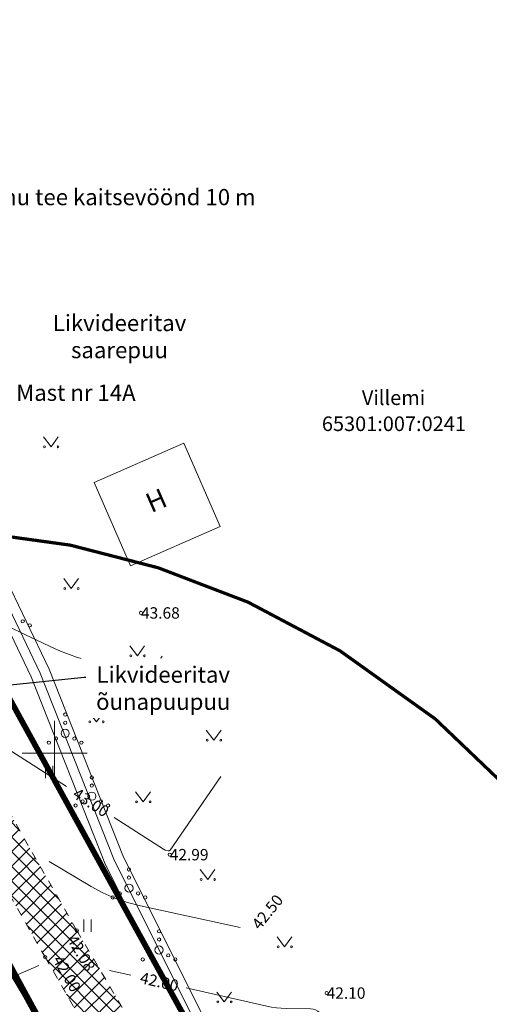
# Model space of a CAD drawing. Units: inches. Extents: x 555185 to 556139, y 6578719 to 6579540.
# Drawn here: x 555698 to 555727, y 6579285 to 6579345 of the extents above; entities that cross this region are included whole.
import ezdxf
from ezdxf import colors
from ezdxf.entities.mleader import LeaderData, LeaderLine
from ezdxf.enums import TextEntityAlignment as Align
from ezdxf.math import Vec2, Vec3

# ---------------------------------------------------------------- set-up
doc = ezdxf.new("R2010")
doc.units = ezdxf.units.IN
doc.header["$MEASUREMENT"] = 0
for name, pattern in [('DASHDOT', [1, 0.5, -0.25, 0, -0.25]), ('DASHED', [19.05, 12.7, -6.35]), ('HOONEKP', [0, 0, 0]), ('ISOPOHI', [0.2, 0.1, 0.1]), ('KRUUSKILL', [2, 1, -1]), ('TOOPIIR', [7, 6, -1])]:
    doc.linetypes.add(name, pattern=pattern)
for name, color, linetype, lineweight in [('aed', 8, 'Continuous', 0), ('HALJASTUS', 250, 'Continuous', 0), ('HOONE', 7, 'Continuous', 0), ('HORISONTAAL-EH2000', 30, 'Continuous', 0), ('KORGUS-EH2000', 4, 'Continuous', 0), ('PIIR', 12, 'Continuous', 9), ('PLAN_ALA', 214, 'Continuous', 9), ('PUU', 92, 'Continuous', 0), ('TEE', 7, 'Continuous', 0), ('tekst_kõik joonised', 7, 'Continuous', 9), ('tekst_pohijoonis', 7, 'Continuous', 0), ('VORK', 7, 'Continuous', 0)]:
    doc.layers.add(name, color=color, linetype=linetype, lineweight=lineweight)
doc.layers.add('FS-plan. reovee trass', color=7, linetype='05441_GE-VK$0$K1_KPROJEKT', lineweight=13, true_color=0x333300)
doc.layers.add('ololkrundipiir', color=7, linetype='Continuous', lineweight=40, true_color=0x382a00)
doc.layers.add('kruuskattega tee_põhijoonis', color=7, linetype='Continuous', true_color=0xaca777)
doc.styles.add('05441_GE-VK$0$KPR-jooned', font='romand.shx')
doc.styles.add('romanc', font='romanc.shx')
doc.styles.get("Standard").update_dxf_attribs({"font": 'Arial.ttf'})
doc.styles.add('Style-INTL_ISO', font='INTL_ISO.shx')
doc.styles.add('Style-INTL_ISO_ITALIC', font='INTL_ISO_ITALIC.shx')
doc.linetypes.add('05441_GE-VK$0$K1_KPROJEKT', pattern='A,9.5,-1.25,["K1",05441_GE-VK$0$KPR-jooned,S=1,R=0,X=-0.857,Y=-0.5],-1.25', length=12)
doc.linetypes.add('KIVIAED', pattern='A,0,[142,mkm.shx,S=0.6,R=10,X=0,Y=0],-2.8,[142,mkm.shx,S=0.6,R=190,X=0,Y=0],-0.6', length=3.4)
doc.linetypes.add('PUURIVI', pattern='A,0,[133,mkm.shx,S=0.8,R=0,X=0,Y=0],-5.6', length=5.6)

# ---------------------------------------------------------------- blocks, each defined once
blk = doc.blocks.new('VKORIS')
at = {"color": 0, "linetype": 'Continuous'}
for p, q in [((0, 4), (0, -4)), ((-4, 0), (4, 0))]:
    blk.add_line(p, q, dxfattribs=at)

msp = doc.modelspace()

# ---------------------------------------------------------------- hatches: boundary and pattern name
at = {"layer": 'kruuskattega tee_põhijoonis', "lineweight": 0, "transparency": 33554687}
h = msp.add_hatch(dxfattribs=at)
h.set_pattern_fill('ANSI37', color=256, scale=0.2)
h.set_pattern_definition([(45, (0, 0), (-0.449012806053, 0.449012806053), []), (135, (0, 0), (-0.449012806053, -0.449012806053), [])])
h.paths.add_polyline_path([(555675.608, 6579335.029), (555671.713, 6579342.093), (555666.65, 6579350.74), (555660.699, 6579358.181), (555652.985, 6579365.131), (555647.085, 6579369.325), (555643.058, 6579373.17), (555640.779, 6579377.426), (555639.612, 6579381.506), (555638.893, 6579387.636), (555638.147, 6579397.259), (555635.455, 6579397.05), (555636.272, 6579386.155), (555637.263, 6579379.866), (555637.969, 6579377.178), (555638.273, 6579375.994), (555639.57, 6579373.043), (555640.759, 6579371.305), (555646.512, 6579366.179), (555650.525, 6579363.64), (555658.558, 6579356.423), (555665.374, 6579346.646), (555658.568, 6579342.451), (555661.643, 6579335.292), (555667.006, 6579324.206), (555667.321, 6579322.569), (555667.945, 6579322.844), (555676.182, 6579326.776), (555682.767, 6579315.885), (555687.056, 6579307.986), (555692.212, 6579299.543), (555695.242, 6579294.796), (555699.425, 6579287.453), (555707.728, 6579273.015), (555710.873, 6579268.611), (555714.09, 6579264.762), (555721.491, 6579257.847), (555731.304, 6579249.827), (555739.455, 6579242.554), (555741.24, 6579240.463), (555743.7, 6579237.776), (555746.12, 6579234.372), (555747.173, 6579232.722), (555748.927, 6579228.871), (555750.611, 6579224.835), (555752.365, 6579220.412), (555753.241, 6579217.007), (555753.945, 6579214.559), (555757.072, 6579214.739), (555756.328, 6579217.885), (555754.539, 6579223.115), (555752.821, 6579227.994), (555750.224, 6579233.529), (555748.646, 6579236.337), (555746.261, 6579239.391), (555744.032, 6579241.524), (555741.052, 6579244.758), (555736.565, 6579248.804), (555731.955, 6579252.555), (555724.416, 6579258.436), (555720.943, 6579261.525), (555717.438, 6579264.887), (555714.211, 6579268.297), (555712.596, 6579270.585), (555710.161, 6579274.198), (555701.369, 6579289.101), (555696.637, 6579297.372), (555689.89, 6579309.158), (555685.684, 6579316.651), (555679.057, 6579328.705), (555677.884, 6579330.664)])
h.paths.add_polyline_path([(555684.315, 6579336.221), (555683.3, 6579337.79), (555679.828, 6579335.694), (555677.315, 6579335.108), (555675.608, 6579335.029), (555677.884, 6579330.664), (555678.912, 6579332.439), (555680.769, 6579333.912)], flags=17)

# ---------------------------------------------------------------- linework, layer by layer
at = {"layer": 'aed', "color": 7, "linetype": 'KIVIAED', "transparency": 33554687}
for points in [[(555681.329, 6579332.995), (555684.142, 6579328.551), (555687.636, 6579324.367), (555694.414, 6579314.723), (555699.107, 6579304.936), (555703.682, 6579293.375), (555711.082, 6579278.599), (555717.344, 6579269.938), (555728.455, 6579259.618), (555746.776, 6579243.616), (555752.864, 6579238.361), (555756.548, 6579231.849), (555757.608, 6579227.023)], [(555690.141, 6579299.576), (555692.324, 6579296.708), (555693.873, 6579292.124), (555702.871, 6579276.975), (555708.022, 6579269.401), (555709.999, 6579266.121), (555710.717, 6579264.377), (555711.106, 6579263.457), (555709.474, 6579261.94), (555702.113, 6579258.132), (555687.694, 6579252.694), (555671.683, 6579246.765), (555653.453, 6579239.654), (555646.875, 6579237.334), (555639.604, 6579244.613)]]:
    msp.add_lwpolyline(points, dxfattribs=at)
at = {"layer": 'FS-plan. reovee trass', "linetype": 'DASHED', "ltscale": 0.6, "transparency": 33554687, "const_width": 0.2, "flags": 128}
msp.add_lwpolyline([(555639.768, 6579267.699), (555641.101, 6579275.21), (555642.725, 6579280.38), (555644.081, 6579283.658), (555648.341, 6579291.222), (555650.228, 6579293.81), (555652.279, 6579296.279), (555655.299, 6579299.41), (555658.251, 6579302.007), (555660.702, 6579303.881), (555664.235, 6579306.234), (555666.322, 6579307.381), (555669.888, 6579309.189), (555672.91, 6579310.455), (555679.108, 6579312.376), (555684.052, 6579313.312), (555689.891, 6579313.779), (555694.958, 6579313.638), (555700.963, 6579312.807), (555706.373, 6579311.414), (555711.907, 6579309.296), (555717.567, 6579306.3), (555723.418, 6579302.116), (555728.572, 6579297.198), (555731.835, 6579293.229), (555734.68, 6579289.005), (555738.048, 6579282.9), (555739.408, 6579280.215), (555741.434, 6579275.235), (555743.554, 6579266.879), (555744.137, 6579261.688), (555744.091, 6579254.847), (555743.54, 6579250.267), (555742.505, 6579245.485), (555740.879, 6579240.466), (555739.048, 6579236.258), (555735.978, 6579230.856), (555734.14, 6579228.226), (555732.064, 6579225.625), (555728.733, 6579222.083), (555725.421, 6579219.151), (555723.919, 6579217.979), (555722.375, 6579216.865), (555721.344, 6579216.168), (555720.385, 6579215.553), (555719.044, 6579214.742), (555716.619, 6579213.393), (555714.439, 6579212.298), (555712.015, 6579211.228), (555709.052, 6579210.119), (555705.343, 6579209.016), (555701.784, 6579208.238), (555698.525, 6579207.757), (555695.131, 6579207.481), (555688.262, 6579207.621), (555683.035, 6579208.358), (555677.696, 6579209.699), (555672.736, 6579211.524), (555668.73, 6579213.45), (555664.355, 6579216.087), (555660.97, 6579218.576), (555656.698, 6579222.412), (555653.002, 6579226.563), (555650.024, 6579230.712), (555648.302, 6579233.589), (555646.759, 6579236.387), (555645.081, 6579239.429), (555643.983, 6579241.768), (555642.728, 6579244.818), (555641.802, 6579247.526), (555640.58, 6579252.244), (555639.842, 6579256.832), (555639.513, 6579262.899)], close=True, dxfattribs=at)
at = {"layer": 'HALJASTUS', "color": 7, "linetype": 'Continuous', "lineweight": 0, "transparency": 33554687}
for p, q in [((555699.318, 6579319.46), (555699.781, 6579318.853)), ((555699.781, 6579318.853), (555700.227, 6579319.46)), ((555700.563, 6579310.746), (555701.026, 6579310.139)), ((555701.026, 6579310.139), (555701.472, 6579310.746)), ((555704.632, 6579306.604), (555705.096, 6579305.997)), ((555705.096, 6579305.997), (555705.541, 6579306.604)), ((555702.106, 6579302.541), (555702.57, 6579301.934)), ((555702.57, 6579301.934), (555703.015, 6579302.541)), ((555709.333, 6579301.418), (555709.796, 6579300.811)), ((555709.796, 6579300.811), (555710.241, 6579301.418)), ((555699.434, 6579299.225), (555699.434, 6579298.464)), ((555699.89, 6579299.225), (555699.89, 6579298.464)), ((555704.983, 6579297.627), (555705.446, 6579297.02)), ((555705.446, 6579297.02), (555705.892, 6579297.627)), ((555708.955, 6579292.845), (555709.419, 6579292.238)), ((555709.419, 6579292.238), (555709.864, 6579292.845)), ((555701.8, 6579289.772), (555701.8, 6579289.01)), ((555702.255, 6579289.772), (555702.255, 6579289.01)), ((555713.691, 6579288.703), (555714.154, 6579288.096)), ((555714.154, 6579288.096), (555714.6, 6579288.703)), ((555709.979, 6579285.311), (555710.442, 6579284.704)), ((555710.442, 6579284.704), (555710.888, 6579285.311))]:
    msp.add_line(p, q, dxfattribs=at)
for centre, radius in [((555699.38, 6579318.853), 0.055), ((555700.209, 6579318.853), 0.055), ((555700.625, 6579310.139), 0.055), ((555701.454, 6579310.139), 0.055), ((555698.041, 6579308.121), 0.1), ((555698.476, 6579307.871), 0.1), ((555704.694, 6579305.997), 0.055), ((555705.523, 6579305.997), 0.055), ((555700.653, 6579302.38), 0.1), ((555700.653, 6579301.88), 0.1), ((555702.169, 6579301.934), 0.055), ((555702.998, 6579301.934), 0.055), ((555700.653, 6579301.23), 0.25), ((555699.653, 6579300.655), 0.1), ((555700.088, 6579300.905), 0.1), ((555701.218, 6579300.905), 0.1), ((555701.653, 6579300.655), 0.1), ((555709.395, 6579300.811), 0.055), ((555710.224, 6579300.811), 0.055), ((555702.291, 6579298.514), 0.1), ((555702.291, 6579298.014), 0.1), ((555702.291, 6579297.364), 0.25), ((555701.291, 6579296.789), 0.1), ((555701.726, 6579297.039), 0.1), ((555702.856, 6579297.039), 0.1), ((555703.291, 6579296.789), 0.1), ((555705.045, 6579297.02), 0.055), ((555705.874, 6579297.02), 0.055), ((555704.576, 6579292.858), 0.1), ((555704.576, 6579291.708), 0.25), ((555704.576, 6579292.358), 0.1), ((555709.018, 6579292.238), 0.055), ((555709.847, 6579292.238), 0.055), ((555704.011, 6579291.383), 0.1), ((555705.141, 6579291.383), 0.1), ((555703.576, 6579291.133), 0.1), ((555705.576, 6579291.133), 0.1), ((555706.428, 6579289.046), 0.1), ((555706.428, 6579288.546), 0.1), ((555706.428, 6579287.896), 0.25), ((555713.753, 6579288.096), 0.055), ((555714.582, 6579288.096), 0.055), ((555705.428, 6579287.321), 0.1), ((555705.863, 6579287.571), 0.1), ((555706.993, 6579287.571), 0.1), ((555707.428, 6579287.321), 0.1), ((555710.041, 6579284.704), 0.055), ((555710.87, 6579284.704), 0.055)]:
    msp.add_circle(centre, radius, dxfattribs=at)
at = {"layer": 'HOONE', "color": 7, "linetype": 'HOONEKP', "lineweight": 5, "ltscale": 0.05, "transparency": 33554687}
msp.add_lwpolyline([(555704.676, 6579311.539), (555702.433, 6579316.66), (555707.95, 6579319.077), (555710.193, 6579313.956), (555704.676, 6579311.539)], close=True, dxfattribs=at)
at = {"layer": 'HORISONTAAL-EH2000', "color": 7, "linetype": 'ISOPOHI', "lineweight": 0, "ltscale": 0.5, "transparency": 33554687}
for points in [[(555706.617, 6579305.971), (555705.987, 6579305.06), (555705.873, 6579304.933), (555705.74, 6579304.855), (555705.589, 6579304.827), (555705.42, 6579304.849), (555701.8, 6579305.795), (555701.35, 6579305.924), (555700.908, 6579306.073), (555700.473, 6579306.242), (555700.045, 6579306.431), (555698.168, 6579307.314), (555697.834, 6579307.472), (555697.501, 6579307.629), (555697.228, 6579307.759)], [(555699.663, 6579293.344), (555702.249, 6579291.806), (555702.97, 6579291.416), (555703.715, 6579291.087), (555704.484, 6579290.821), (555705.278, 6579290.616), (555711.427, 6579289.287)]]:
    msp.add_lwpolyline(points, dxfattribs=at)
at = {"layer": 'HORISONTAAL-EH2000', "color": 7, "linetype": 'ISOPOHI', "lineweight": 13, "ltscale": 0.5, "transparency": 33554687}
for points in [[(555694.992, 6579301.268), (555695.667, 6579301.027), (555695.978, 6579300.905), (555696.281, 6579300.767), (555696.576, 6579300.611), (555696.862, 6579300.438), (555700.723, 6579297.95)], [(555703.665, 6579296.054), (555706.699, 6579294.099), (555706.732, 6579294.08), (555706.766, 6579294.064), (555706.801, 6579294.05), (555706.837, 6579294.039), (555706.985, 6579294), (555707.02, 6579293.995), (555707.052, 6579294.001), (555707.079, 6579294.017), (555707.103, 6579294.044), (555710.232, 6579298.571)], [(555699.041, 6579286.946), (555697.753, 6579286.387), (555697.399, 6579286.26), (555697.038, 6579286.184), (555696.669, 6579286.159), (555696.293, 6579286.184), (555693.897, 6579286.504), (555693.372, 6579286.578), (555692.848, 6579286.66), (555692.326, 6579286.75), (555691.804, 6579286.848), (555689.689, 6579287.262), (555689.169, 6579287.382), (555688.66, 6579287.536), (555688.163, 6579287.724), (555687.678, 6579287.947), (555685.57, 6579288.997), (555685.053, 6579289.235), (555684.554, 6579289.428)], [(555704.691, 6579286.347), (555703.385, 6579286.644)], [(555718.06, 6579283.816), (555717.289, 6579283.443), (555717.164, 6579283.401), (555717.046, 6579283.4), (555716.934, 6579283.44), (555716.83, 6579283.521), (555716.32, 6579284.035), (555716.195, 6579284.14), (555716.058, 6579284.215), (555715.908, 6579284.262), (555715.746, 6579284.279), (555714.253, 6579284.301), (555713.949, 6579284.314), (555713.647, 6579284.342), (555713.347, 6579284.386), (555713.049, 6579284.446), (555708.104, 6579285.571)]]:
    msp.add_lwpolyline(points, dxfattribs=at)
at = {"layer": 'KORGUS-EH2000', "color": 7, "lineweight": 0, "ltscale": 0.5, "transparency": 33554687}
for centre in [(555705.315, 6579308.635), (555705.315, 6579308.635), (555707.085, 6579293.765), (555707.085, 6579293.765), (555716.74, 6579285.25), (555716.74, 6579285.25)]:
    msp.add_circle(centre, 0.1, dxfattribs=at)
at = {"layer": 'KORGUS-EH2000', "color": 7, "lineweight": 0, "ltscale": 0.8, "transparency": 33554687}
for centre in [(555701.369, 6579289.101), (555699.425, 6579287.453)]:
    msp.add_circle(centre, 0.1, dxfattribs=at)
at = {"layer": 'ololkrundipiir', "transparency": 33554687, "const_width": 0.35}
msp.add_lwpolyline([(555972.04, 6579488.59), (556059.06, 6579445.28), (556118.67, 6579416.25), (556132.86, 6579404.92), (556138.41, 6579394.84), (555751.61, 6579237.89), (555745.36, 6579245.39), (555727.51, 6579260.05), (555712.91, 6579274.86), (555691.99, 6579312.89), (555666.09, 6579356.35), (555699.55, 6579370.76), (555972.04, 6579488.59)], close=True, dxfattribs=at)
msp.add_lwpolyline([(555630.94, 6579437.56), (555635.87, 6579428.39), (555639.28, 6579418.19), (555640.37, 6579403.01), (555639.51, 6579396.41), (555640.56, 6579383.78), (555645.21, 6579372.91), (555647.49, 6579370.61), (555654.23, 6579365.98), (555664.41, 6579357.89), (555666.09, 6579356.35), (555691.99, 6579312.89), (555712.91, 6579274.86), (555727.51, 6579260.05), (555745.36, 6579245.39), (555751.61, 6579237.89), (555755.29, 6579233.47), (555761.43, 6579210.1)], dxfattribs=at)
at = {"layer": 'PLAN_ALA', "linetype": 'DASHDOT', "lineweight": 50, "ltscale": 10, "transparency": 33554687, "const_width": 0.4}
msp.add_lwpolyline([(555642.884, 6579217.6), (555612.854, 6579303.122), (555605.06, 6579332.874), (555614.662, 6579363.557), (555628.55, 6579373.96), (555634.282, 6579378.256), (555637.803, 6579369.964), (555655.417, 6579357.08), (555677.369, 6579323.493), (555706.441, 6579270.022), (555722.105, 6579254.14), (555738.602, 6579240.592), (555743.775, 6579234.543), (555642.884, 6579217.6)], dxfattribs=at)
at = {"layer": 'PUU', "color": 7, "linetype": 'PUURIVI', "ltscale": 0.5, "transparency": 33554687}
for points in [[(555681.836, 6579333.316), (555684.628, 6579328.906), (555688.112, 6579324.733), (555694.934, 6579315.027), (555699.657, 6579305.177), (555704.23, 6579293.62), (555711.597, 6579278.911), (555717.795, 6579270.337), (555728.856, 6579260.064), (555744.153, 6579246.704)], [(555680.822, 6579332.674), (555683.656, 6579328.197), (555687.159, 6579324.002), (555693.895, 6579314.419), (555698.557, 6579304.696), (555703.134, 6579293.13), (555710.568, 6579278.287), (555716.892, 6579269.539), (555728.053, 6579259.173), (555743.364, 6579245.8)]]:
    msp.add_lwpolyline(points, dxfattribs=at)
at = {"layer": 'TEE', "color": 7, "linetype": 'KRUUSKILL', "ltscale": 0.5, "transparency": 33554687}
for points in [[(555635.455, 6579397.05), (555636.272, 6579386.155), (555637.263, 6579379.866), (555637.969, 6579377.178), (555638.273, 6579375.994), (555639.57, 6579373.043), (555640.759, 6579371.305), (555646.512, 6579366.179), (555650.525, 6579363.64), (555658.558, 6579356.423), (555665.374, 6579346.646), (555668.286, 6579341.314), (555676.182, 6579326.776), (555682.767, 6579315.885), (555687.056, 6579307.986), (555692.212, 6579299.543), (555695.242, 6579294.796), (555699.425, 6579287.453), (555707.728, 6579273.015), (555710.873, 6579268.611), (555714.09, 6579264.762), (555721.491, 6579257.847), (555731.304, 6579249.827)], [(555638.147, 6579397.259), (555638.893, 6579387.636), (555639.612, 6579381.506), (555640.779, 6579377.426), (555643.058, 6579373.17), (555647.085, 6579369.325), (555652.985, 6579365.131), (555660.699, 6579358.181), (555666.65, 6579350.74), (555671.713, 6579342.093), (555675.608, 6579335.029), (555677.884, 6579330.664), (555679.057, 6579328.705), (555685.684, 6579316.651), (555689.89, 6579309.158), (555696.637, 6579297.372), (555701.369, 6579289.101), (555710.161, 6579274.198), (555712.596, 6579270.585), (555714.211, 6579268.297), (555717.438, 6579264.887), (555720.943, 6579261.525), (555724.416, 6579258.436), (555731.955, 6579252.555)]]:
    msp.add_lwpolyline(points, dxfattribs=at)

# ---------------------------------------------------------------- block references
at = {"layer": 'VORK', "color": 7, "linetype": 'Continuous', "lineweight": 0, "transparency": 33554687, "xscale": 0.5, "yscale": 0.5, "zscale": 0.5}
msp.add_blockref('VKORIS', (555700, 6579300), dxfattribs=at)

# ---------------------------------------------------------------- texts
at = {"layer": 'HOONE', "color": 7, "linetype": 'Continuous', "lineweight": 5, "transparency": 33554687, "style": 'Style-INTL_ISO'}
msp.add_text('H', height=1.2, rotation=23.65256, dxfattribs=at).set_placement((555706.491, 6579315.01), align=Align.CENTER)
at = {"layer": 'HORISONTAAL-EH2000', "color": 7, "linetype": 'TOOPIIR', "transparency": 33554687, "style": 'Style-INTL_ISO_ITALIC'}
for s, rotation, p in [('43.00', 327.20465, (555702.238, 6579296.974)), ('42.50', 51.07406, (555713.097, 6579290.24)), ('42.00', 347.18268, (555706.448, 6579285.947))]:
    msp.add_text(s, height=0.7, rotation=rotation, dxfattribs=at).set_placement(p, align=Align.MIDDLE_CENTER)
at = {"layer": 'KORGUS-EH2000', "color": 7, "linetype": 'Continuous', "transparency": 33554687, "style": 'Style-INTL_ISO_ITALIC'}
for s, p in [('43.68', (555705.315, 6579308.635)), ('42.99', (555707.085, 6579293.765)), ('42.10', (555716.74, 6579285.25))]:
    msp.add_text(s, height=0.7, dxfattribs=at).set_placement(p, align=Align.MIDDLE_LEFT)
for s, rotation, p in [('42.08', 300.53937, (555700.735, 6579288.562)), ('42.00', 299.90181, (555699.859, 6579287.301))]:
    msp.add_text(s, height=0.7, rotation=rotation, dxfattribs=at).set_placement(p)
at = {"layer": 'PIIR', "color": 0, "linetype": 'Continuous', "transparency": 33554687, "style": 'romanc'}
for s, p in [('Villemi', (555720.853, 6579321.879)), ('65301:007:0241', (555720.875, 6579320.274))]:
    msp.add_text(s, height=0.9, dxfattribs=at).set_placement(p, align=Align.MIDDLE_CENTER)

# ---------------------------------------------------------------- next in the draw order: leaders
at = {"layer": 'tekst_kõik joonised', "lineweight": 0, "transparency": 33554687}
ml = msp.add_multileader_mtext('Standard', dxfattribs=at)
ml.set_content('\\pxqc,t21;{\\fTimes New Roman|b0|i0|c186|p18;Limu tee\\fTimes New Roman|b0|i0|c0|p18; kaitsevöönd \\fTimes New Roman|b0|i0|c186|p18;1\\fTimes New Roman|b0|i0|c0|p18;0 m }', color=256)
ml.set_leader_properties()
ml.build(insert=Vec2(0, 0))
ml.multileader.update_dxf_attribs({"has_text_frame": 1, "text_right_attachment_type": 3, "dogleg_length": 0.1, "arrow_head_size": 2})
ctx = ml.context
ctx.base_point, ctx.char_height, ctx.arrow_head_size, ctx.landing_gap_size, ctx.plane_origin = Vec3(555694.967, 6579334.208), 1, 2, 0.8, Vec3(555694.36, 6579346.896)
ctx.right_attachment, ctx.text_align_type = 3, 1
notes = []
notes.append((ctx, [(0, (1, 1, 0), (555694.867, 6579334.208), (1, 0), 0.1, [(0, [(555671.058, 6579316.504)], 0, [])])]))
ctx.mtext.insert, ctx.mtext.width, ctx.mtext.defined_height, ctx.mtext.alignment, ctx.mtext.flow_direction = Vec3(555703.828, 6579334.719), 19.21579, 16.621, 2, 5
ctx.mtext.has_bg_fill, ctx.mtext.bg_color, ctx.mtext.bg_scale_factor, ctx.mtext.bg_transparency, ctx.mtext.use_window_bg_color = 1, -1027028792, 1.5, 0, 1
at = {"layer": 'tekst_pohijoonis', "lineweight": 0, "transparency": 33554687}
ml = msp.add_multileader_mtext('Standard', dxfattribs=at)
ml.set_content('\\pxqc,t21;{\\fTimes New Roman|b0|i0|c186|p18;Likvideeritav õunapuupuu}', color=256)
ml.set_leader_properties()
ml.build(insert=Vec2(0, 0))
ml.multileader.update_dxf_attribs({"has_text_frame": 1, "text_right_attachment_type": 3, "dogleg_length": 0.1, "arrow_head_size": 2})
ctx = ml.context
ctx.base_point, ctx.char_height, ctx.arrow_head_size, ctx.landing_gap_size, ctx.plane_origin = Vec3(555701.93, 6579304.683), 1, 2, 0.8, Vec3(555697.258, 6579321.411)
ctx.right_attachment, ctx.text_align_type = 3, 1
notes.append((ctx, [(0, (1, 1, 0), (555701.83, 6579304.683), (1, 0), 0.1, [(1, [(555673.645, 6579299.408), (555662.283, 6579300.604)], 0, [])])]))
ctx.mtext.insert, ctx.mtext.width, ctx.mtext.defined_height, ctx.mtext.alignment, ctx.mtext.flow_direction = Vec3(555706.685, 6579305.341), 9.13256, 17.345, 2, 5
ctx.mtext.has_bg_fill, ctx.mtext.bg_color, ctx.mtext.bg_scale_factor, ctx.mtext.bg_transparency, ctx.mtext.use_window_bg_color = 1, -1027028792, 1.5, 0, 1
for ctx, leaders in notes:
    for number, flags, end, landing, length, lines in leaders:
        leader = LeaderData()
        leader.index, (leader.has_last_leader_line, leader.has_dogleg_vector, leader.attachment_direction) = number, flags
        leader.last_leader_point, leader.dogleg_vector, leader.dogleg_length = Vec3(end), Vec3(landing), length
        for number, points, colour, breaks in lines:
            line = LeaderLine()
            line.index, line.vertices, line.color, line.breaks = number, Vec3.list(points), colors.encode_raw_color(colour), breaks
            leader.lines.append(line)
        ctx.leaders.append(leader)

# ---------------------------------------------------------------- next in the draw order: leaders
ml = msp.add_multileader_mtext('Standard', dxfattribs=at)
ml.set_content('\\pxqc,t21;{\\fTimes New Roman|b0|i0|c186|p18;Mast nr 14A}', color=256)
ml.set_leader_properties()
ml.build(insert=Vec2(0, 0))
ml.multileader.update_dxf_attribs({"has_text_frame": 1, "text_right_attachment_type": 3, "dogleg_length": 0.1, "arrow_head_size": 2})
ctx = ml.context
ctx.base_point, ctx.char_height, ctx.arrow_head_size, ctx.landing_gap_size, ctx.plane_origin = Vec3(555696.8, 6579322.173), 1, 2, 0.8, Vec3(555694.523, 6579336.531)
ctx.right_attachment, ctx.text_align_type = 3, 1
notes = []
notes.append((ctx, [(0, (1, 1, 0), (555696.7, 6579322.173), (1, 0), 0.1, [(0, [(555692.527, 6579320.936)], 0, [])])]))
ctx.mtext.insert, ctx.mtext.width, ctx.mtext.defined_height, ctx.mtext.alignment, ctx.mtext.flow_direction = Vec3(555701.312, 6579322.683), 7.51599, 16.621, 2, 5
ctx.mtext.has_bg_fill, ctx.mtext.bg_color, ctx.mtext.bg_scale_factor, ctx.mtext.bg_transparency, ctx.mtext.use_window_bg_color = 1, -1027028792, 1.5, 0, 1
for ctx, leaders in notes:
    for number, flags, end, landing, length, lines in leaders:
        leader = LeaderData()
        leader.index, (leader.has_last_leader_line, leader.has_dogleg_vector, leader.attachment_direction) = number, flags
        leader.last_leader_point, leader.dogleg_vector, leader.dogleg_length = Vec3(end), Vec3(landing), length
        for number, points, colour, breaks in lines:
            line = LeaderLine()
            line.index, line.vertices, line.color, line.breaks = number, Vec3.list(points), colors.encode_raw_color(colour), breaks
            leader.lines.append(line)
        ctx.leaders.append(leader)

# ---------------------------------------------------------------- next in the draw order: leaders
ml = msp.add_multileader_mtext('Standard', dxfattribs=at)
ml.set_content('\\pxqc,t21;{\\fTimes New Roman|b0|i0|c186|p18;Likvideeritav saarepuu}', color=256)
ml.set_leader_properties()
ml.build(insert=Vec2(0, 0))
ml.multileader.update_dxf_attribs({"has_text_frame": 1, "text_right_attachment_type": 3, "dogleg_length": 0.1, "arrow_head_size": 2})
ctx = ml.context
ctx.base_point, ctx.char_height, ctx.arrow_head_size, ctx.landing_gap_size, ctx.plane_origin = Vec3(555696.426, 6579326.316), 1, 2, 0.8, Vec3(555694.36, 6579343.212)
ctx.right_attachment, ctx.text_align_type = 3, 1
notes = []
notes.append((ctx, [(0, (1, 1, 0), (555696.326, 6579326.316), (1, 0), 0.1, [(0, [(555656.666, 6579316.355)], 0, [])])]))
ctx.mtext.insert, ctx.mtext.width, ctx.mtext.defined_height, ctx.mtext.alignment, ctx.mtext.flow_direction = Vec3(555703.995, 6579326.974), 14.26605, 16.621, 2, 5
ctx.mtext.has_bg_fill, ctx.mtext.bg_color, ctx.mtext.bg_scale_factor, ctx.mtext.bg_transparency, ctx.mtext.use_window_bg_color = 1, -1027028792, 1.5, 0, 1
for ctx, leaders in notes:
    for number, flags, end, landing, length, lines in leaders:
        leader = LeaderData()
        leader.index, (leader.has_last_leader_line, leader.has_dogleg_vector, leader.attachment_direction) = number, flags
        leader.last_leader_point, leader.dogleg_vector, leader.dogleg_length = Vec3(end), Vec3(landing), length
        for number, points, colour, breaks in lines:
            line = LeaderLine()
            line.index, line.vertices, line.color, line.breaks = number, Vec3.list(points), colors.encode_raw_color(colour), breaks
            leader.lines.append(line)
        ctx.leaders.append(leader)

doc.saveas('drawing.dxf')
